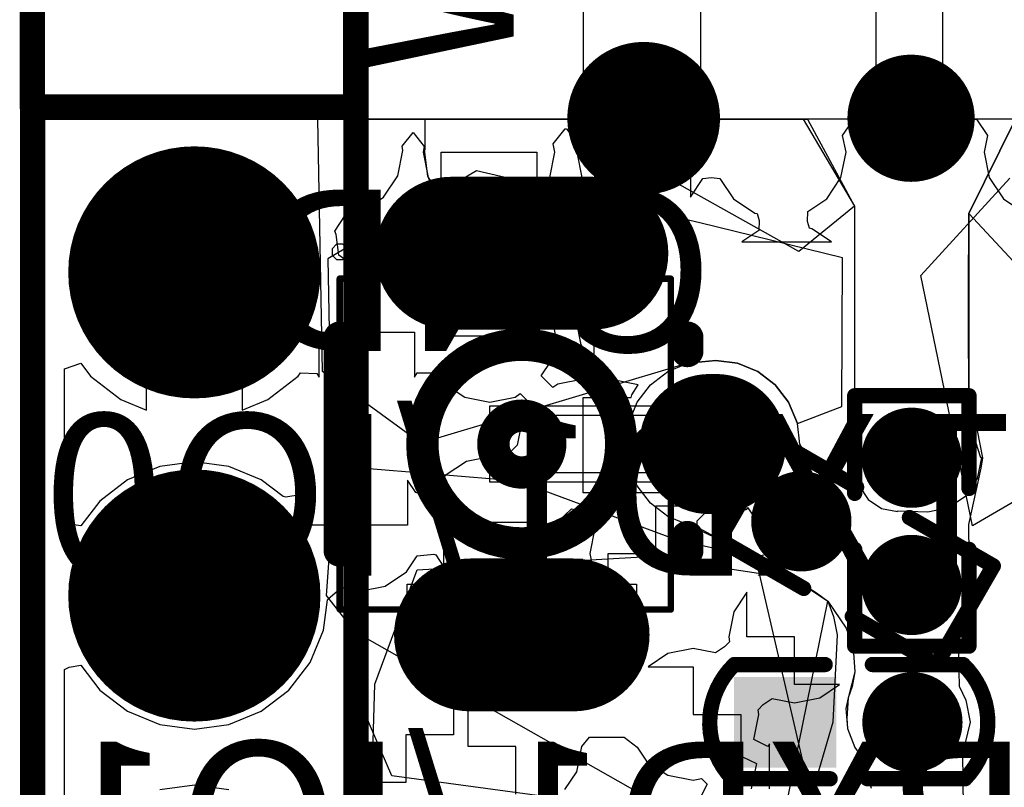
# Model space of a CAD drawing. Units: millimetres. Extents: x 161.4 to 184.1, y 35.1 to 88.2.
# Drawn here: x 162 to 169.8, y 75.9 to 81.9 of the extents above; entities that cross this region are included whole.
import ezdxf

# ---------------------------------------------------------------- set-up
doc = ezdxf.new("R2010")
doc.units = ezdxf.units.MM
for name, color, linetype in [('BottomLayer', 5, 'Continuous'), ('BottomOverlay', 54, 'Continuous'), ('BottomSolder', 6, 'Continuous'), ('KeepOutLayer', 6, 'Continuous'), ('Mechanical15', 56, 'Continuous'), ('Mechanical6', 56, 'Continuous'), ('MultiLayer', 9, 'Continuous'), ('TopLayer', 1, 'Continuous'), ('TopOverlay', 2, 'Continuous'), ('TopPaste', 8, 'Continuous'), ('TopSolder', 216, 'Continuous')]:
    doc.layers.add(name, color=color, linetype=linetype)

msp = doc.modelspace()

# ---------------------------------------------------------------- linework, layer by layer
at = {"layer": 'BottomLayer'}
for p, q in [((162.1467, 81.1583), (162.1701, 86.5486)), ((183.2521, 81.1584), (162.1467, 81.1583)), ((165.2094, 81.1554), (165.2884, 81.1583)), ((165.2094, 80.9171), (165.2094, 81.1554)), ((165.2884, 81.1583), (166.517, 81.1608)), ((166.517, 81.1608), (166.5558, 81.1028)), ((168.4872, 81.0313), (168.5744, 81.1583)), ((168.5744, 81.1583), (169.5377, 81.1583)), ((169.5377, 81.1583), (169.6249, 81.0313)), ((165.0269, 80.9463), (165.114, 81.0527)), ((165.114, 81.0527), (165.2005, 80.9435)), ((166.2147, 80.9635), (166.3087, 81.0818)), ((166.3087, 81.0818), (166.317, 81.0818)), ((166.317, 81.0818), (166.411, 80.9635)), ((166.5558, 81.1028), (166.5694, 81.0343)), ((166.5694, 81.0343), (166.566, 81.0343)), ((166.566, 81.0343), (166.566, 80.5146)), ((168.5136, 80.899), (168.4872, 81.0313)), ((169.6249, 81.0313), (169.5985, 80.899)), ((164.9943, 80.7135), (165.0338, 80.9117)), ((165.0338, 80.9117), (165.0269, 80.9463)), ((165.2005, 80.9435), (165.1916, 80.899)), ((165.1916, 80.899), (165.2311, 80.7008)), ((165.2299, 80.71), (165.2026, 80.9171)), ((165.2026, 80.9171), (165.2094, 80.9171)), ((165.3346, 80.5459), (165.3346, 80.899)), ((165.3346, 80.899), (166.0846, 80.899)), ((166.0846, 80.899), (166.0846, 80.5459)), ((166.1881, 80.7008), (166.2276, 80.899)), ((166.2276, 80.899), (166.2147, 80.9635)), ((166.411, 80.9635), (166.3981, 80.899)), ((166.3981, 80.899), (166.4376, 80.7008)), ((166.5411, 80.5459), (166.5411, 80.899)), ((166.5411, 80.899), (167.2911, 80.899)), ((167.2911, 80.899), (167.2911, 80.5459)), ((168.4741, 80.7008), (168.5136, 80.899)), ((169.5985, 80.899), (169.638, 80.7008)), ((164.882, 80.5455), (164.9943, 80.7135)), ((165.3098, 80.5169), (165.2299, 80.71)), ((165.2311, 80.7008), (165.3346, 80.5459)), ((166.0846, 80.5459), (166.1881, 80.7008)), ((166.4376, 80.7008), (166.5411, 80.5459)), ((167.2911, 80.5459), (167.3892, 80.6927)), ((167.3892, 80.6927), (167.4558, 80.7007)), ((167.4558, 80.7007), (167.5225, 80.6927)), ((167.5225, 80.6927), (167.6294, 80.5328)), ((168.3618, 80.5328), (168.4741, 80.7008)), ((169.1, 79.9296), (169.7996, 80.6943)), ((169.638, 80.7008), (169.7503, 80.5328)), ((164.714, 80.4332), (164.882, 80.5455)), ((165.437, 80.3511), (165.3098, 80.5169)), ((166.566, 80.5146), (166.4511, 80.467)), ((167.6294, 80.5328), (167.7974, 80.4205)), ((168.213, 80.4333), (168.3618, 80.5328)), ((169.7503, 80.5328), (169.9102, 80.4259)), ((164.5824, 80.407), (164.714, 80.4332)), ((166.4598, 80.4582), (166.3294, 80.3278)), ((166.4511, 80.467), (166.4598, 80.4582)), ((168.2117, 80.3549), (168.213, 80.4333)), ((164.4986, 80.2775), (164.5824, 80.407)), ((166.2373, 80.356), (165.437, 80.3511)), ((166.3294, 80.3278), (166.2373, 80.3659)), ((166.2373, 80.3659), (166.2373, 80.356)), ((167.7974, 80.4205), (167.8167, 80.4166)), ((167.8167, 80.4166), (167.8314, 80.3629)), ((167.8314, 80.3629), (167.8301, 80.2845)), ((168.2264, 80.3012), (168.2117, 80.3549)), ((164.5088, 80.2528), (164.4986, 80.2775)), ((167.8301, 80.2845), (167.6943, 80.1938)), ((168.2457, 80.2973), (168.2264, 80.3012)), ((168.4006, 80.1938), (168.2457, 80.2973)), ((164.5304, 80.0886), (164.5088, 80.2528)), ((167.6943, 80.1938), (168.4006, 80.1938)), ((164.6719, 79.9873), (164.5304, 80.0886)), ((164.75, 80.0028), (164.6719, 79.9873)), ((164.9483, 79.9634), (164.75, 80.0028)), ((165.1163, 79.8511), (164.9483, 79.9634)), ((163.0202, 78.8725), (163.0202, 79.9544)), ((163.0202, 79.9544), (163.7702, 79.9544)), ((163.7702, 79.9544), (163.7702, 78.8725)), ((166.5352, 79.9362), (166.4317, 79.7813)), ((166.5352, 79.583), (166.5352, 79.9362)), ((169.5067, 77.9611), (169.1, 79.9296)), ((165.1675, 79.7744), (165.1163, 79.8511)), ((165.3203, 79.7744), (165.1675, 79.7744)), ((165.3416, 79.8064), (165.3203, 79.7744)), ((165.3416, 79.4532), (165.3416, 79.8064)), ((166.1952, 79.6515), (166.0916, 79.8064)), ((166.0916, 79.8064), (166.0916, 79.4532)), ((166.4317, 79.7813), (166.3923, 79.583)), ((166.2346, 79.4532), (166.1952, 79.6515)), ((166.3923, 79.583), (166.4317, 79.3848)), ((166.5352, 79.2299), (166.5352, 79.583)), ((164.375, 79.1317), (164.375, 79.4849)), ((164.375, 79.4849), (165.125, 79.4849)), ((165.125, 79.4849), (165.125, 79.1317)), ((166.0916, 79.4532), (165.3416, 79.4532)), ((166.1952, 79.255), (166.2346, 79.4532)), ((166.4317, 79.3848), (166.5352, 79.2299)), ((162.3761, 79.1964), (162.5031, 79.2395)), ((162.3761, 77.9954), (162.3761, 79.1964)), ((162.5031, 79.2395), (162.58, 79.1392)), ((166.1182, 79.1399), (166.1952, 79.255)), ((166.5376, 79.2263), (166.5266, 79.1888)), ((166.544, 79.2168), (166.5376, 79.2263)), ((166.712, 79.1045), (166.544, 79.2168)), ((162.58, 79.1392), (162.8188, 78.956)), ((163.9717, 78.956), (164.2104, 79.1392)), ((164.2104, 79.1392), (164.2294, 79.1639)), ((164.2294, 79.1639), (164.3563, 79.1597)), ((164.3563, 79.1597), (164.375, 79.1317)), ((165.125, 79.1317), (165.1464, 79.1637)), ((165.1464, 79.1637), (165.2991, 79.1637)), ((165.2991, 79.1637), (165.3504, 79.087)), ((166.2098, 79.0483), (166.1182, 79.1399)), ((166.4482, 79.1146), (166.25, 79.0752)), ((166.4768, 79.109), (166.4482, 79.1146)), ((166.5266, 79.1888), (166.4768, 79.109)), ((165.3504, 79.087), (165.5184, 78.9747)), ((166.25, 79.0752), (166.2098, 79.0483)), ((166.8817, 79.0707), (166.712, 79.1045)), ((166.8319, 78.9909), (166.8817, 79.0707)), ((165.5184, 78.9747), (165.7166, 78.9353)), ((165.7166, 78.9353), (165.9149, 78.9747)), ((165.9149, 78.9747), (165.9551, 79.0016)), ((165.9551, 79.0016), (166.0466, 78.91)), ((166.4482, 78.2217), (166.4482, 78.9717)), ((166.4482, 78.9717), (166.8263, 78.9717)), ((166.8263, 78.9717), (166.8319, 78.9909)), ((162.8188, 78.956), (163.0202, 78.8725)), ((163.7702, 78.8725), (163.9717, 78.956)), ((166.0466, 78.91), (165.9697, 78.7949)), ((171.1542, 78.926), (169.5067, 77.9611)), ((165.9697, 78.7949), (165.9303, 78.5967)), ((165.9303, 78.5967), (165.822, 78.4901)), ((165.7306, 78.5083), (165.5323, 78.4689)), ((165.822, 78.4901), (165.7306, 78.5083)), ((163.1235, 78.4286), (162.8703, 78.3237)), ((163.3952, 78.4644), (163.1235, 78.4286)), ((163.667, 78.4286), (163.3952, 78.4644)), ((163.9202, 78.3237), (163.667, 78.4286)), ((165.5323, 78.4689), (165.3643, 78.3566)), ((165.3643, 78.3566), (165.2799, 78.2304)), ((162.8703, 78.3237), (162.6528, 78.1568)), ((164.0925, 78.1915), (163.9202, 78.3237)), ((164.3197, 78.3203), (164.2511, 78.2177)), ((164.3197, 77.9672), (164.3197, 78.3203)), ((165.1343, 78.2236), (165.0697, 78.3203)), ((165.0697, 78.3203), (165.0697, 77.9672)), ((164.1128, 78.1872), (164.0925, 78.1915)), ((164.2266, 78.2046), (164.1128, 78.1872)), ((164.2511, 78.2177), (164.2266, 78.2046)), ((165.1503, 78.2189), (165.1343, 78.2236)), ((165.2799, 78.2304), (165.1503, 78.2189)), ((167.2212, 78.2217), (166.4482, 78.2217)), ((167.3724, 78.1207), (167.2212, 78.2217)), ((162.6528, 78.1568), (162.5031, 77.9617)), ((167.0193, 77.7457), (167.0193, 78.1207)), ((167.0193, 78.1207), (167.3724, 78.1207)), ((166.2485, 77.9904), (166.3568, 78.0969)), ((166.3568, 78.0969), (166.4482, 78.0787)), ((166.4482, 78.0787), (166.4827, 78.0856)), ((166.4827, 78.0856), (166.559, 77.9713)), ((162.413, 77.9766), (162.3761, 77.9954)), ((162.5031, 77.9617), (162.413, 77.9766)), ((165.0697, 77.9672), (164.3197, 77.9672)), ((165.3556, 77.6372), (165.3556, 77.9904)), ((165.3556, 77.9904), (166.1056, 77.9904)), ((166.1056, 77.9904), (166.1056, 77.6372)), ((166.2091, 77.7922), (166.2485, 77.9904)), ((166.559, 77.9713), (166.5407, 77.9439)), ((166.5407, 77.9439), (166.5013, 77.7457)), ((165.0609, 77.6009), (165.1453, 77.7272)), ((165.1453, 77.7272), (165.275, 77.7387)), ((165.275, 77.7387), (165.2909, 77.734)), ((165.2909, 77.734), (165.3556, 77.6372)), ((166.1056, 77.6372), (166.2091, 77.7922)), ((166.5013, 77.7457), (166.5407, 77.5475)), ((166.6443, 77.3925), (166.6443, 77.7457)), ((166.6443, 77.7457), (167.0193, 77.7457)), ((164.8929, 77.4887), (165.0609, 77.6009)), ((164.6947, 77.4492), (164.8929, 77.4887)), ((166.5407, 77.5475), (166.6443, 77.3925)), ((164.4442, 77.387), (164.5189, 77.4516)), ((164.5189, 77.4516), (164.5654, 77.475)), ((164.5654, 77.475), (164.6947, 77.4492)), ((167.7349, 77.4421), (167.6314, 77.2872)), ((167.7349, 77.089), (167.7349, 77.4421)), ((164.4095, 77.1426), (164.4407, 77.3801)), ((164.4407, 77.3801), (164.4442, 77.387)), ((167.6314, 77.2872), (167.5919, 77.089)), ((164.3046, 76.8894), (164.4095, 77.1426)), ((167.5993, 77.0518), (167.5603, 77.011)), ((167.5919, 77.089), (167.5993, 77.0518)), ((168.1099, 77.089), (167.7349, 77.089)), ((168.1099, 76.714), (168.1099, 77.089)), ((167.1138, 76.9586), (166.9589, 76.8551)), ((167.312, 76.998), (167.1138, 76.9586)), ((167.4875, 76.9631), (167.312, 76.998)), ((167.5603, 77.011), (167.4875, 76.9631)), ((164.1377, 76.6719), (164.3046, 76.8894)), ((162.3761, 76.8333), (162.413, 76.8522)), ((162.3761, 75.4554), (162.3761, 76.8333)), ((162.413, 76.8522), (162.5031, 76.8671)), ((162.5031, 76.8671), (162.6528, 76.6719)), ((166.9589, 76.8551), (167.312, 76.8551)), ((167.312, 76.8551), (167.312, 76.4801)), ((162.6528, 76.6719), (162.8703, 76.5051)), ((163.9202, 76.5051), (164.1377, 76.6719)), ((165.4841, 76.5933), (165.4312, 76.6725)), ((165.4312, 76.6725), (165.4312, 76.3193)), ((168.463, 76.714), (168.1099, 76.714)), ((168.3081, 76.6105), (168.463, 76.714)), ((165.5453, 76.5933), (165.4841, 76.5933)), ((165.5453, 76.227), (165.5453, 76.5933)), ((167.8616, 76.5581), (167.9344, 76.606)), ((167.9344, 76.606), (168.1099, 76.571)), ((168.1099, 76.571), (168.3081, 76.6105)), ((162.8703, 76.5051), (163.1235, 76.4002)), ((163.667, 76.4002), (163.9202, 76.5051)), ((167.8226, 76.5173), (167.8616, 76.5581)), ((167.83, 76.4801), (167.8226, 76.5173)), ((167.312, 76.4801), (167.687, 76.4801)), ((167.687, 76.4801), (167.687, 76.1269)), ((167.7906, 76.2819), (167.83, 76.4801)), ((163.1235, 76.4002), (163.3952, 76.3644)), ((163.3952, 76.3644), (163.667, 76.4002)), ((165.4312, 76.3193), (165.0562, 76.3193)), ((165.0562, 76.3193), (165.0562, 75.9443)), ((167.8996, 76.2288), (167.7906, 76.2819)), ((165.9203, 76.227), (165.5453, 76.227)), ((165.9203, 75.852), (165.9203, 76.227)), ((167.9127, 76.2483), (167.8996, 76.2288)), ((167.9127, 75.8952), (167.9127, 76.2483)), ((167.687, 76.1269), (167.7001, 76.1465)), ((167.7001, 76.1465), (167.8092, 76.0934)), ((167.8092, 76.0934), (167.7697, 75.8952)), ((165.0562, 75.9443), (164.7031, 75.9443)), ((164.7031, 75.9443), (164.7948, 75.8831)), ((163.3952, 75.9244), (163.1235, 75.8886)), ((163.667, 75.8886), (163.3952, 75.9244))]:
    msp.add_line(p, q, dxfattribs=at)
at = {"layer": 'BottomLayer', "const_width": 0.889}
for points in [[(162.9507, 79.9544, 1), (163.8397, 79.9544, 1)], [(162.9507, 77.4144, 1), (163.8397, 77.4144, 1)]]:
    msp.add_lwpolyline(points, format="xyb", close=True, dxfattribs=at)
at = {"layer": 'BottomOverlay', "const_width": 0.2}
for points in [[(162.1234, 81.2518), (162.1234, 84.3172)], [(164.6634, 81.2518), (164.6634, 84.3172)], [(162.1252, 35.5044), (162.1252, 81.2518)], [(162.1252, 81.2518), (164.6652, 81.2518)], [(164.6652, 35.5044), (164.6652, 81.2518)]]:
    msp.add_lwpolyline(points, dxfattribs=at)
at = {"layer": 'BottomOverlay', "const_width": 0.1}
for points in [[(162.0734, 81.2518, 1), (162.1734, 81.2518, 1)], [(162.0752, 81.2518, 1), (162.1752, 81.2518, 1)], [(162.0752, 81.2518, 1), (162.1752, 81.2518, 1)], [(164.6134, 81.2518, 1), (164.7134, 81.2518, 1)], [(164.6152, 81.2518, 1), (164.7152, 81.2518, 1)], [(164.6152, 81.2518, 1), (164.7152, 81.2518, 1)]]:
    msp.add_lwpolyline(points, format="xyb", close=True, dxfattribs=at)
at = {"layer": 'BottomSolder', "const_width": 0.9906}
for points in [[(162.8999, 79.9544, 1), (163.8905, 79.9544, 1)], [(162.8999, 77.4144, 1), (163.8905, 77.4144, 1)]]:
    msp.add_lwpolyline(points, format="xyb", close=True, dxfattribs=at)
at = {"layer": 'KeepOutLayer', "const_width": 0.1}
msp.add_lwpolyline([(162.1701, 35.4931), (162.1701, 86.5486)], dxfattribs=at)
at = {"layer": 'Mechanical15'}
for p, q in [((164.4771, 80.1397), (164.477, 80.09)), ((164.5122, 80.1749), (164.4771, 80.1397)), ((164.5371, 80.1749), (164.5122, 80.1749)), ((164.5619, 80.1749), (164.5371, 80.1749)), ((164.597, 80.1397), (164.5619, 80.1749)), ((164.597, 80.09), (164.597, 80.1397)), ((164.477, 80.09), (164.5122, 80.0549)), ((164.5122, 80.0549), (164.537, 80.0549)), ((164.537, 80.0549), (164.537, 80.0549)), ((164.537, 80.0549), (164.5619, 80.0549)), ((164.537, 80.0549), (164.537, 80.0549)), ((164.5619, 80.0549), (164.597, 80.09)), ((165.067, 79.7149), (165.067, 80.1149)), ((165.067, 80.1149), (166.867, 80.1149)), ((166.867, 80.1149), (166.867, 79.7149)), ((166.867, 79.7149), (165.067, 79.7149)), ((166.867, 79.7149), (166.867, 79.7149)), ((165.7171, 78.3049), (165.7171, 78.9049)), ((165.7171, 78.9049), (167.397, 78.9049)), ((167.397, 78.9049), (167.397, 78.9049)), ((167.397, 78.9049), (167.397, 78.3049)), ((167.397, 78.3049), (165.7171, 78.3049)), ((165.0671, 77.1049), (165.0671, 77.5049)), ((165.0671, 77.5049), (166.8671, 77.5049)), ((166.8671, 77.5049), (166.8671, 77.1049)), ((166.8671, 77.1049), (165.0671, 77.1049)), ((166.8671, 77.1049), (166.8671, 77.1049))]:
    msp.add_line(p, q, dxfattribs=at)
at = {"layer": 'Mechanical15', "const_width": 0.0508}
for points in [[(164.537, 79.9049), (167.137, 79.9049)], [(164.537, 79.9049), (164.5371, 77.3049)], [(167.137, 77.3049), (167.137, 79.9049)], [(164.5371, 77.3049), (167.137, 77.3049)]]:
    msp.add_lwpolyline(points, dxfattribs=at)
at = {"layer": 'Mechanical15', "const_width": 0.0254}
for points in [[(164.5243, 79.9049, 1), (164.5497, 79.9049, 1)], [(164.5243, 79.9049, 1), (164.5497, 79.9049, 1)], [(167.1243, 79.9049, 1), (167.1497, 79.9049, 1)], [(167.1243, 79.9049, 1), (167.1497, 79.9049, 1)], [(164.5244, 77.3049, 1), (164.5498, 77.3049, 1)], [(164.5244, 77.3049, 1), (164.5498, 77.3049, 1)], [(167.1243, 77.3049, 1), (167.1497, 77.3049, 1)], [(167.1243, 77.3049, 1), (167.1497, 77.3049, 1)]]:
    msp.add_lwpolyline(points, format="xyb", close=True, dxfattribs=at)
at = {"layer": 'Mechanical6'}
for p, q in [((165.9038, 78.7744), (165.9773, 78.8049)), ((165.9773, 78.8049), (166.0171, 78.8049)), ((166.0171, 78.8049), (166.0568, 78.8049)), ((166.0568, 78.8049), (166.1303, 78.7744)), ((166.1151, 78.3779), (166.1151, 78.8319)), ((166.1151, 78.8319), (167.319, 78.8319)), ((167.319, 78.8319), (167.319, 78.8319)), ((167.319, 78.8319), (167.319, 78.3779)), ((165.8475, 78.7182), (165.9038, 78.7744)), ((166.1303, 78.7744), (166.1866, 78.7182)), ((165.8171, 78.6447), (165.8475, 78.7182)), ((166.1866, 78.7182), (166.2171, 78.6447)), ((165.8171, 78.5651), (165.8171, 78.6447)), ((166.2171, 78.6447), (166.2171, 78.5651)), ((165.8475, 78.4916), (165.8171, 78.5651)), ((166.2171, 78.5651), (166.1866, 78.4916)), ((165.9038, 78.4353), (165.8475, 78.4916)), ((165.9773, 78.4049), (165.9038, 78.4353)), ((166.1303, 78.4353), (166.0568, 78.4049)), ((166.1866, 78.4916), (166.1303, 78.4353)), ((166.0171, 78.4049), (165.9773, 78.4049)), ((166.0171, 78.4049), (166.0171, 78.4049)), ((166.0568, 78.4049), (166.0171, 78.4049)), ((166.0171, 78.4049), (166.0171, 78.4049)), ((166.0171, 78.4049), (166.0171, 78.4049)), ((167.319, 78.3779), (166.1151, 78.3779))]:
    msp.add_line(p, q, dxfattribs=at)
at = {"layer": 'MultiLayer', "const_width": 0.889}
for points in [[(162.9507, 79.9544, 1), (163.8397, 79.9544, 1)], [(162.9507, 77.4144, 1), (163.8397, 77.4144, 1)]]:
    msp.add_lwpolyline(points, format="xyb", close=True, dxfattribs=at)
at = {"layer": 'TopLayer'}
for p, q in [((162.1701, 81.1583), (162.1701, 86.5486)), ((166.4489, 86.331), (166.4489, 80.9157)), ((167.3741, 80.9157), (167.3741, 85.8056)), ((168.7488, 85.8056), (168.7488, 80.9156)), ((169.2743, 80.9156), (169.2743, 85.8056)), ((183.2846, 81.1584), (162.1701, 81.1583)), ((164.3659, 81.1583), (168.1758, 81.1583)), ((164.4016, 79.1747), (164.3659, 81.1583)), ((167.2043, 80.6438), (167.5241, 81.1584)), ((167.5241, 81.1584), (168.1424, 81.1583)), ((168.1424, 81.1583), (168.2092, 81.1583)), ((168.1758, 81.1583), (168.5791, 80.4759)), ((168.2092, 81.1583), (168.21, 81.1591)), ((168.21, 81.1591), (168.5791, 80.4759)), ((169.844, 81.1591), (168.21, 81.1591)), ((168.21, 81.1591), (168.5791, 80.4759)), ((169.844, 81.1591), (169.4781, 80.4163)), ((169.844, 81.1591), (169.4781, 80.4163)), ((169.4781, 80.4163), (169.844, 81.1591)), ((166.4489, 80.9157), (167.3741, 80.9157)), ((168.7488, 80.9156), (169.2743, 80.9156)), ((165.6122, 80.7527), (164.4425, 80.0597)), ((167.3649, 80.3439), (165.6122, 80.7527)), ((168.1424, 80.1193), (167.2043, 80.6438)), ((168.5791, 80.4759), (168.1424, 80.1193)), ((168.5791, 80.4759), (168.5791, 78.8076)), ((168.5791, 80.4759), (168.5791, 78.6366)), ((169.4758, 79.7723), (169.4781, 80.4163)), ((169.4781, 80.4163), (169.9882, 79.8681)), ((169.4781, 80.4163), (169.4793, 78.8061)), ((168.487, 80.0689), (167.3649, 80.3439)), ((164.4425, 80.0597), (164.4792, 78.1053)), ((168.4801, 78.9002), (168.487, 80.0689)), ((163.0202, 78.8725), (163.0202, 79.9544)), ((163.0202, 79.9544), (163.7702, 79.9544)), ((163.7702, 79.9544), (163.7702, 78.8725)), ((169.4794, 78.7781), (169.4758, 79.7723)), ((164.375, 79.1317), (164.375, 79.4849)), ((164.375, 79.4849), (165.125, 79.4849)), ((165.125, 79.4849), (165.125, 79.1317)), ((162.3761, 79.1964), (162.5031, 79.2395)), ((162.3761, 77.9954), (162.3761, 79.1964)), ((162.5031, 79.2395), (162.58, 79.1392)), ((167.2718, 79.2401), (165.1745, 78.6121)), ((167.1132, 79.1744), (167.2718, 79.2401)), ((167.492, 79.2625), (167.2718, 79.2401)), ((167.2718, 79.2401), (167.492, 79.2625)), ((167.6622, 79.2401), (167.492, 79.2625)), ((167.492, 79.2625), (167.6622, 79.2401)), ((167.8208, 79.1744), (167.6622, 79.2401)), ((167.6622, 79.2401), (167.8208, 79.1744)), ((162.58, 79.1392), (162.8188, 78.956)), ((163.9717, 78.956), (164.2104, 79.1392)), ((164.2104, 79.1392), (164.2294, 79.1639)), ((164.2294, 79.1639), (164.3563, 79.1597)), ((164.3563, 79.1597), (164.375, 79.1317)), ((165.1745, 78.6121), (164.4016, 79.1747)), ((165.125, 79.1317), (165.1464, 79.1637)), ((165.1464, 79.1637), (165.2991, 79.1637)), ((165.2991, 79.1637), (165.3504, 79.087)), ((166.977, 79.0699), (167.1132, 79.1744)), ((167.957, 79.0699), (167.8208, 79.1744)), ((167.8208, 79.1744), (167.957, 79.0699)), ((165.3504, 79.087), (165.5184, 78.9747)), ((166.8725, 78.9337), (166.977, 79.0699)), ((168.0615, 78.9337), (167.957, 79.0699)), ((167.957, 79.0699), (168.0615, 78.9337)), ((165.5184, 78.9747), (165.7166, 78.9353)), ((165.7166, 78.9353), (165.9149, 78.9747)), ((165.9149, 78.9747), (165.9551, 79.0016)), ((165.9551, 79.0016), (166.0466, 78.91)), ((162.8188, 78.956), (163.0202, 78.8725)), ((163.7702, 78.8725), (163.9717, 78.956)), ((166.0466, 78.91), (165.9697, 78.7949)), ((166.8068, 78.7751), (166.8563, 78.8947)), ((166.8563, 78.8947), (166.8725, 78.9337)), ((168.1329, 78.7665), (168.0615, 78.9337)), ((168.0615, 78.9337), (168.1329, 78.7665)), ((168.1329, 78.7665), (168.4801, 78.9002)), ((168.5791, 78.8076), (168.4747, 78.4835)), ((169.4793, 78.8061), (169.5431, 78.7106)), ((165.9697, 78.7949), (165.9303, 78.5967)), ((166.7844, 78.6049), (166.8068, 78.7751)), ((168.1496, 78.6049), (168.1329, 78.7665)), ((169.5138, 78.6775), (169.4794, 78.7781)), ((169.5715, 78.4975), (169.5138, 78.6775)), ((169.5431, 78.7106), (169.5855, 78.4975)), ((165.9303, 78.5967), (165.822, 78.4901)), ((166.8068, 78.4347), (166.7844, 78.6049)), ((168.2396, 78.4461), (168.1496, 78.6049)), ((168.5791, 78.6366), (168.5973, 78.6366)), ((168.5973, 78.6366), (168.591, 78.4012)), ((165.7306, 78.5083), (165.5323, 78.4689)), ((165.822, 78.4901), (165.7306, 78.5083)), ((169.5473, 78.335), (169.5796, 78.4975)), ((169.5855, 78.4975), (169.5715, 78.4147)), ((169.5796, 78.4975), (169.5715, 78.4975)), ((169.5796, 78.4975), (169.5796, 78.4975)), ((163.1235, 78.4286), (162.8703, 78.3237)), ((163.3952, 78.4644), (163.1235, 78.4286)), ((163.667, 78.4286), (163.3952, 78.4644)), ((163.9202, 78.3237), (163.667, 78.4286)), ((164.6534, 77.133), (164.6739, 78.4196)), ((164.6739, 78.4196), (165.9367, 78.3165)), ((165.5323, 78.4689), (165.3643, 78.3566)), ((166.8725, 78.2761), (166.8068, 78.4347)), ((168.362, 78.3988), (168.2396, 78.4461)), ((168.4747, 78.4835), (168.362, 78.3988)), ((165.3643, 78.3566), (165.2799, 78.2304)), ((168.591, 78.4012), (168.6159, 78.2763)), ((169.5715, 78.4147), (169.4764, 77.972)), ((162.8703, 78.3237), (162.6528, 78.1568)), ((164.0925, 78.1915), (163.9202, 78.3237)), ((164.3197, 78.3203), (164.2511, 78.2177)), ((164.3197, 77.9672), (164.3197, 78.3203)), ((165.1343, 78.2236), (165.0697, 78.3203)), ((165.0697, 78.3203), (165.0697, 77.9672)), ((165.9367, 78.3165), (167.1841, 77.8526)), ((166.977, 78.1399), (166.8725, 78.2761)), ((168.6159, 78.2763), (168.6866, 78.1704)), ((169.4553, 78.1973), (169.5473, 78.335)), ((164.1128, 78.1872), (164.0925, 78.1915)), ((164.2266, 78.2046), (164.1128, 78.1872)), ((164.2511, 78.2177), (164.2266, 78.2046)), ((165.1503, 78.2189), (165.1343, 78.2236)), ((165.2799, 78.2304), (165.1503, 78.2189)), ((169.3175, 78.1053), (169.4553, 78.1973)), ((162.6528, 78.1568), (162.5031, 77.9617)), ((167.1132, 78.0354), (166.977, 78.1399)), ((168.6866, 78.1704), (168.7925, 78.0997)), ((164.4792, 78.1053), (164.4296, 77.4155)), ((167.2718, 77.9697), (167.1132, 78.0354)), ((167.4309, 78.0884), (167.3406, 77.998)), ((167.7259, 78.0884), (167.4309, 78.0884)), ((167.7428, 78.1053), (167.7259, 78.0884)), ((167.9881, 77.7571), (167.7428, 78.1053)), ((168.7925, 78.0997), (168.9174, 78.0748)), ((168.9174, 78.0748), (168.9174, 78.0811)), ((168.9174, 78.0811), (169.155, 78.0729)), ((169.155, 78.0729), (169.3175, 78.1053)), ((162.413, 77.9766), (162.3761, 77.9954)), ((162.5031, 77.9617), (162.413, 77.9766)), ((165.0697, 77.9672), (164.3197, 77.9672)), ((167.8034, 77.7219), (167.2718, 77.9697)), ((167.3406, 77.998), (167.3406, 77.9642)), ((167.3406, 77.9642), (167.3613, 77.9434)), ((169.4764, 77.972), (169.4815, 77.4975)), ((167.3613, 77.9434), (167.5376, 77.8458)), ((167.1841, 77.8526), (167.8121, 77.7143)), ((167.5376, 77.8458), (167.8034, 77.7219)), ((165.1441, 77.6156), (166.9585, 77.7219)), ((166.9585, 77.7219), (168.1036, 77.5485)), ((167.8034, 77.7219), (167.9881, 77.7571)), ((168.2376, 75.843), (167.8034, 77.7219)), ((167.8121, 77.7143), (167.9846, 77.5889)), ((164.8133, 76.7173), (165.1441, 77.6156)), ((167.9846, 77.5889), (168.1036, 77.5485)), ((168.1036, 77.5485), (168.282, 77.4364)), ((168.1036, 77.5485), (168.3696, 77.3694)), ((169.4815, 77.4975), (169.447, 77.3242)), ((164.4296, 77.4155), (164.6534, 77.133)), ((168.282, 77.4364), (168.3696, 77.3694)), ((168.044, 75.7592), (168.3696, 77.3694)), ((168.3696, 77.3694), (168.416, 77.2508)), ((168.3696, 77.3694), (168.516, 77.1584)), ((168.3696, 77.3694), (168.516, 77.1584)), ((169.447, 77.3242), (169.392, 77.1632)), ((168.416, 77.2508), (168.4439, 77.1048)), ((164.6864, 76.5974), (164.6534, 77.133)), ((164.6534, 77.133), (166.8956, 75.8576)), ((168.4439, 77.1048), (168.4102, 76.4183)), ((168.516, 77.1584), (168.5695, 77.0011)), ((168.516, 77.1584), (168.5695, 77.0011)), ((169.392, 77.1632), (169.4014, 76.7017)), ((168.5695, 77.0011), (168.5829, 76.8136)), ((168.5695, 77.0011), (168.5829, 76.8136)), ((168.5829, 76.8136), (168.5294, 76.6094)), ((168.5829, 76.8136), (168.5628, 76.6998)), ((164.7359, 74.168), (164.8133, 76.7173)), ((168.5628, 76.6998), (168.5294, 76.6094)), ((169.4014, 76.7017), (169.4535, 76.5916)), ((164.9471, 75.997), (164.6864, 76.5974)), ((168.5294, 76.6094), (168.5126, 76.5257)), ((168.5294, 76.6094), (168.5193, 76.4471)), ((169.4535, 76.5916), (169.488, 76.4183)), ((168.5126, 76.5257), (168.526, 76.3684)), ((168.4102, 76.4183), (168.1274, 75.4558)), ((168.5193, 76.4471), (168.526, 76.3684)), ((169.488, 76.4183), (169.4294, 76.1714)), ((168.526, 76.3684), (168.5829, 76.2211)), ((168.526, 76.3684), (168.5829, 76.2211)), ((166.4383, 76.227), (166.4988, 76.3008)), ((166.4988, 76.3008), (166.7716, 76.3008)), ((166.7716, 76.3008), (166.8731, 76.2226)), ((166.3989, 76.0288), (166.4383, 76.227)), ((166.8731, 76.2226), (166.9458, 76.1138)), ((168.5829, 76.2211), (168.6432, 76.1375)), ((168.5829, 76.2211), (168.6432, 76.1375)), ((166.9458, 76.1138), (167.1138, 76.0015)), ((168.6432, 76.1375), (168.6713, 76.054)), ((168.6432, 76.1375), (168.7122, 75.8998)), ((169.4294, 76.1714), (169.4335, 75.7544)), ((166.3055, 75.8891), (166.3989, 76.0288)), ((168.6713, 76.054), (168.7122, 75.8998)), ((167.282, 75.6826), (164.9471, 75.997)), ((167.1138, 76.0015), (167.312, 75.9621)), ((167.312, 75.9621), (167.3783, 75.9753)), ((167.3783, 75.9753), (167.4236, 75.9318)), ((167.4236, 75.9318), (167.3625, 75.8145))]:
    msp.add_line(p, q, dxfattribs=at)
for points, const_width in [([(166.6243, 81.1657, 1), (167.2243, 81.1657, 1)], 0.6), ([(168.7743, 81.1657, 1), (169.2743, 81.1657, 1)], 0.5), ([(162.9507, 79.9544, 1), (163.8397, 79.9544, 1)], 0.889), ([(165.1421, 80.105, 1), (165.6921, 80.105, 1)], 0.55), ([(166.2421, 80.105, 1), (166.7921, 80.105, 1)], 0.55), ([(167.192, 78.6049, 1), (167.692, 78.6049, 1)], 0.5), ([(167.242, 78.6049, 1), (167.742, 78.6049, 1)], 0.5), ([(168.8827, 78.4975, 1), (169.1748, 78.4975, 1)], 0.2921), ([(162.9507, 77.4144, 1), (163.8397, 77.4144, 1)], 0.889), ([(168.0166, 77.9975, 1), (168.3087, 77.9975, 1)], 0.2921), ([(168.8827, 77.4975, 1), (169.1748, 77.4975, 1)], 0.2921), ([(168.8827, 77.4975, 1), (169.1748, 77.4975, 1)], 0.2921), ([(165.2896, 77.1048, 1), (165.8396, 77.1048, 1)], 0.55), ([(166.0946, 77.1048, 1), (166.6446, 77.1048, 1)], 0.55), ([(168.8891, 76.4183, 1), (169.1812, 76.4183, 1)], 0.2921)]:
    msp.add_lwpolyline(points, format="xyb", close=True, dxfattribs=dict(at, const_width=const_width))
for points, const_width in [([(166.5171, 80.105), (165.4171, 80.105)], 1.1), ([(167.492, 78.6049), (167.442, 78.6049)], 1), ([(166.3696, 77.1048), (165.5646, 77.1048)], 1.1)]:
    msp.add_lwpolyline(points, dxfattribs=dict(at, const_width=const_width))
msp.add_solid([(167.7352, 76.1633), (168.3352, 76.1633), (167.7352, 76.6733), (168.3352, 76.6733)], dxfattribs=at)
at = {"layer": 'TopOverlay'}
for points, const_width in [([(162.1234, 81.2531), (162.1234, 84.3172)], 0.2), ([(164.6652, 81.2531), (164.6652, 84.186)], 0.2), ([(162.1234, 81.2531), (164.6652, 81.2531)], 0.2), ([(164.5371, 77.7681), (164.5371, 79.4416)], 0.254), ([(167.2671, 79.336), (167.2671, 79.4416)], 0.254), ([(168.5817, 78.9848), (169.4794, 78.9848)], 0.12), ([(168.5817, 78.2175), (168.5817, 78.9848)], 0.12), ([(169.4793, 78.2562), (169.4794, 78.9692)], 0.12), ([(167.5172, 77.854), (167.966, 78.6315)], 0.12), ([(167.9796, 78.6237), (168.5969, 78.2671)], 0.12), ([(169.0115, 78.0278), (169.6706, 77.6472)], 0.12), ([(167.2671, 77.7681), (167.2671, 77.8738)], 0.254), ([(167.5172, 77.854), (168.1816, 77.4704)], 0.12), ([(168.5817, 77.0165), (168.5817, 77.7775)], 0.12), ([(169.4793, 77.7775), (169.4793, 77.0165)], 0.12), ([(169.2218, 76.8698), (169.6706, 77.6472)], 0.12), ([(168.5627, 77.2504), (169.2218, 76.8698)], 0.12), ([(168.5817, 77.0165), (169.4793, 77.0165)], 0.12), ([(167.637, 76.8721), (168.3499, 76.872)], 0.12), ([(168.7204, 76.872), (169.4333, 76.8721)], 0.12), ([(167.6214, 75.9744), (168.3887, 75.9744)], 0.12), ([(168.6817, 75.9744), (169.449, 75.9744)], 0.12)]:
    msp.add_lwpolyline(points, dxfattribs=dict(at, const_width=const_width))
for points, const_width in [([(162.0734, 81.2531, 1), (162.1734, 81.2531, 1)], 0.1), ([(162.0734, 81.2531, 1), (162.1734, 81.2531, 1)], 0.1), ([(164.6152, 81.2531, 1), (164.7152, 81.2531, 1)], 0.1), ([(164.6152, 81.2531, 1), (164.7152, 81.2531, 1)], 0.1), ([(164.4736, 79.4416, 1), (164.6006, 79.4416, 1)], 0.127), ([(166.7482, 78.6049, 1), (165.1861, 78.6049, 1)], 0.254), ([(167.2036, 79.4416, 1), (167.3306, 79.4416, 1)], 0.127), ([(167.2036, 79.336, 1), (167.3306, 79.336, 1)], 0.127), ([(168.5517, 78.9848, 1), (168.6117, 78.9848, 1)], 0.06), ([(168.5517, 78.9848, 1), (168.6117, 78.9848, 1)], 0.06), ([(169.4494, 78.9848, 1), (169.5094, 78.9848, 1)], 0.06), ([(169.4494, 78.9692, 1), (169.5094, 78.9692, 1)], 0.06), ([(166.1906, 78.6049, 1), (165.7436, 78.6049, 1)], 0.254), ([(165.1226, 78.6049, 1), (165.2496, 78.6049, 1)], 0.127), ([(165.6801, 78.6049, 1), (165.8071, 78.6049, 1)], 0.127), ([(166.1271, 78.6049, 1), (166.2541, 78.6049, 1)], 0.127), ([(166.6847, 78.6049, 1), (166.8117, 78.6049, 1)], 0.127), ([(167.936, 78.6315, 1), (167.996, 78.6315, 1)], 0.06), ([(167.9496, 78.6237, 1), (168.0096, 78.6237, 1)], 0.06), ([(168.5517, 78.2175, 1), (168.6117, 78.2175, 1)], 0.06), ([(168.5669, 78.2671, 1), (168.6269, 78.2671, 1)], 0.06), ([(169.4493, 78.2562, 1), (169.5093, 78.2562, 1)], 0.06), ([(168.9815, 78.0278, 1), (169.0415, 78.0278, 1)], 0.06), ([(167.2036, 77.8738, 1), (167.3306, 77.8738, 1)], 0.127), ([(164.4736, 77.7681, 1), (164.6006, 77.7681, 1)], 0.127), ([(167.2036, 77.7681, 1), (167.3306, 77.7681, 1)], 0.127), ([(167.4872, 77.854, 1), (167.5472, 77.854, 1)], 0.06), ([(167.4872, 77.854, 1), (167.5472, 77.854, 1)], 0.06), ([(168.5517, 77.7775, 1), (168.6117, 77.7775, 1)], 0.06), ([(169.4493, 77.7775, 1), (169.5093, 77.7775, 1)], 0.06), ([(169.6406, 77.6472, 1), (169.7006, 77.6472, 1)], 0.06), ([(169.6406, 77.6472, 1), (169.7006, 77.6472, 1)], 0.06), ([(168.1516, 77.4704, 1), (168.2116, 77.4704, 1)], 0.06), ([(168.5327, 77.2504, 1), (168.5927, 77.2504, 1)], 0.06), ([(168.5517, 77.0165, 1), (168.6117, 77.0165, 1)], 0.06), ([(168.5517, 77.0165, 1), (168.6117, 77.0165, 1)], 0.06), ([(169.4493, 77.0165, 1), (169.5093, 77.0165, 1)], 0.06), ([(169.4493, 77.0165, 1), (169.5093, 77.0165, 1)], 0.06), ([(167.607, 76.8721, 1), (167.667, 76.8721, 1)], 0.06), ([(167.607, 76.8721, 1), (167.667, 76.8721, 1)], 0.06), ([(168.3199, 76.872, 1), (168.3799, 76.872, 1)], 0.06), ([(168.6904, 76.872, 1), (168.7504, 76.872, 1)], 0.06), ([(169.1918, 76.8698, 1), (169.2518, 76.8698, 1)], 0.06), ([(169.1918, 76.8698, 1), (169.2518, 76.8698, 1)], 0.06), ([(169.4033, 76.8721, 1), (169.4633, 76.8721, 1)], 0.06), ([(169.4033, 76.8721, 1), (169.4633, 76.8721, 1)], 0.06), ([(167.5914, 75.9744, 1), (167.6514, 75.9744, 1)], 0.06), ([(167.5914, 75.9744, 1), (167.6514, 75.9744, 1)], 0.06), ([(168.3587, 75.9744, 1), (168.4187, 75.9744, 1)], 0.06), ([(168.6517, 75.9744, 1), (168.7117, 75.9744, 1)], 0.06), ([(169.419, 75.9744, 1), (169.479, 75.9744, 1)], 0.06), ([(169.419, 75.9744, 1), (169.479, 75.9744, 1)], 0.06)]:
    msp.add_lwpolyline(points, format="xyb", close=True, dxfattribs=dict(at, const_width=const_width))
at = {"layer": 'TopOverlay', "const_width": 0.12}
for points in [[(167.6214, 75.9744, -0.414214), (167.637, 76.8721)], [(169.4333, 76.8721, -0.414214), (169.449, 75.9744)]]:
    msp.add_lwpolyline(points, format="xyb", dxfattribs=at)
at = {"layer": 'TopPaste'}
for points, const_width in [([(166.6243, 81.1657, 1), (167.2243, 81.1657, 1)], 0.6), ([(168.7743, 81.1657, 1), (169.2743, 81.1657, 1)], 0.5), ([(165.1421, 80.105, 1), (165.6921, 80.105, 1)], 0.55), ([(166.2421, 80.105, 1), (166.7921, 80.105, 1)], 0.55), ([(167.192, 78.6049, 1), (167.692, 78.6049, 1)], 0.5), ([(167.242, 78.6049, 1), (167.742, 78.6049, 1)], 0.5), ([(168.8827, 78.4975, 1), (169.1748, 78.4975, 1)], 0.2921), ([(168.0166, 77.9975, 1), (168.3087, 77.9975, 1)], 0.2921), ([(168.8827, 77.4975, 1), (169.1748, 77.4975, 1)], 0.2921), ([(168.8827, 77.4975, 1), (169.1748, 77.4975, 1)], 0.2921), ([(165.2896, 77.1048, 1), (165.8396, 77.1048, 1)], 0.55), ([(166.0946, 77.1048, 1), (166.6446, 77.1048, 1)], 0.55), ([(168.8891, 76.4183, 1), (169.1812, 76.4183, 1)], 0.2921)]:
    msp.add_lwpolyline(points, format="xyb", close=True, dxfattribs=dict(at, const_width=const_width))
for points, const_width in [([(166.5171, 80.105), (165.4171, 80.105)], 1.1), ([(167.492, 78.6049), (167.442, 78.6049)], 1), ([(166.3696, 77.1048), (165.5646, 77.1048)], 1.1)]:
    msp.add_lwpolyline(points, dxfattribs=dict(at, const_width=const_width))
msp.add_solid([(167.7352, 76.1633), (168.3352, 76.1633), (167.7352, 76.6733), (168.3352, 76.6733)], dxfattribs=at)
at = {"layer": 'TopSolder'}
for points, const_width in [([(162.8999, 79.9544, 1), (163.8905, 79.9544, 1)], 0.9906), ([(165.1167, 80.105, 1), (165.7175, 80.105, 1)], 0.6008), ([(166.2167, 80.105, 1), (166.8175, 80.105, 1)], 0.6008), ([(167.1666, 78.6049, 1), (167.7174, 78.6049, 1)], 0.5508), ([(167.2166, 78.6049, 1), (167.7674, 78.6049, 1)], 0.5508), ([(168.8319, 78.4975, 1), (169.2256, 78.4975, 1)], 0.3937), ([(162.8999, 77.4144, 1), (163.8905, 77.4144, 1)], 0.9906), ([(167.9658, 77.9975, 1), (168.3595, 77.9975, 1)], 0.3937), ([(168.8319, 77.4975, 1), (169.2256, 77.4975, 1)], 0.3937), ([(168.8319, 77.4975, 1), (169.2256, 77.4975, 1)], 0.3937), ([(165.2642, 77.1048, 1), (165.865, 77.1048, 1)], 0.6008), ([(166.0692, 77.1048, 1), (166.67, 77.1048, 1)], 0.6008), ([(168.8383, 76.4183, 1), (169.232, 76.4183, 1)], 0.3937)]:
    msp.add_lwpolyline(points, format="xyb", close=True, dxfattribs=dict(at, const_width=const_width))
for points, const_width in [([(166.5171, 80.105), (165.4171, 80.105)], 1.2016), ([(167.492, 78.6049), (167.442, 78.6049)], 1.1016), ([(166.3696, 77.1048), (165.5646, 77.1048)], 1.2016)]:
    msp.add_lwpolyline(points, dxfattribs=dict(at, const_width=const_width))
msp.add_solid([(167.6336, 76.0617), (168.4368, 76.0617), (167.6336, 76.7749), (168.4368, 76.7749)], dxfattribs=at)

# ---------------------------------------------------------------- texts
at = {"layer": 'BottomOverlay', "text_generation_flag": 2}
for s, p in [('GND', (167.479, 79.3353)), ('TXD1/IO0', (169.8233, 77.5716)), ('RXD1/IO1', (169.9738, 74.9969))]:
    msp.add_text(s, height=1.27, rotation=360, dxfattribs=at).set_placement(p)
at = {"layer": 'TopOverlay'}
msp.add_text('WIFI+BLE', height=1.143, rotation=90, dxfattribs=at).set_placement((165.9026, 81.5263))

doc.saveas('drawing.dxf')
